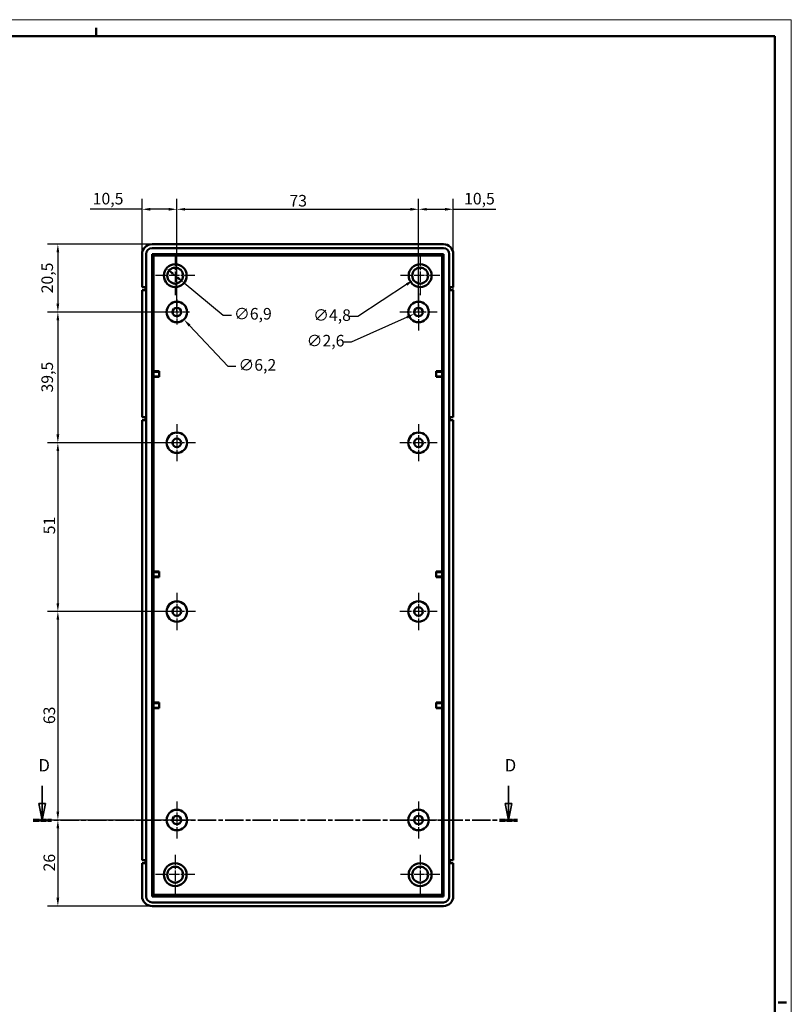
# Model space of a CAD drawing. Extents: x 0 to 841, y 0 to 594.
# Drawn here: x 608 to 841, y 296 to 594 of the extents above; entities that cross this region are included whole.
import ezdxf

# ---------------------------------------------------------------- set-up
doc = ezdxf.new("R2010")
doc.units = 0
doc.linetypes.add('CHAIN', pattern=[0.3543, 0.2362, -0.0295, 0.0591, -0.0295])
doc.linetypes.add('LONG_DASH_DOTTED', pattern=[0.3001, 0.2362, -0.0295, 0.0049, -0.0295])
doc.layers.get('0').update_dxf_attribs({"lineweight": 25})
for name, color, linetype, lineweight in [('Centro(ISO)', 179, 'CHAIN', 25), ('Geometria schizzo(ISO)', 7, 'Continuous', 50), ('Linee di vista in sezione(ISO)', 7, 'LONG_DASH_DOTTED', 35), ('Quote(ISO)', 7, 'Continuous', 25), ('Spigoli visibili(ISO)', 7, 'Continuous', 50)]:
    doc.layers.add(name, color=color, linetype=linetype, lineweight=lineweight)
doc.styles.add('DEFAULT-ISO~0', font='ARIAL.TTF')
doc.styles.add('Stile testo32', font='ARIAL.TTF')
doc.dimstyles.new('DEFAULT-ISO-Metodo 1b', dxfattribs={"dimtxt": 3.5, "dimasz": 2.5, "dimexe": 3.175, "dimexo": 0, "dimgap": 0.762, "dimtad": 1, "dimtoh": 1, "dimrnd": 1e-08, "dimtxsty": 'DEFAULT-ISO~0', "dimcen": 0.09, "dimdle": 10, "dimclrd": 2, "dimclre": 2, "dimclrt": 6, "dimazin": 2, "dimtfac": 0.714286, "dimtofl": 0, "dimtmove": 0, "dimatfit": 3, "dimfxl": 0, "dimtolj": 1, "dimlwd": 25, "dimlwe": 25, "dimarcsym": 0})

# ---------------------------------------------------------------- blocks, each defined once
blk = doc.blocks.new('Bordi A1')
at = {"layer": 'Geometria schizzo(ISO)', "color": 4, "lineweight": 18}
for p, q in [((0, 594), (841, 594)), ((841, 594), (841, 0))]:
    blk.add_line(p, q, dxfattribs=at)
at = {"layer": 'Geometria schizzo(ISO)'}
for p, q in [((631, 591.5), (631, 589)), ((5, 589), (836, 589)), ((836, 589), (836, 5)), ((839.5, 297), (837, 297))]:
    blk.add_line(p, q, dxfattribs=at)
blk = doc.blocks.new('*D105')
at = {"layer": 'Defpoints', "color": 0, "linetype": 'Continuous'}
for p in [(652.23, 518.86), (657.56, 514.48)]:
    blk.add_point(p, dxfattribs=at)
at = {"layer": 'Quote(ISO)', "color": 2, "linetype": 'Continuous', "lineweight": 25}
for p, q in [((654.16, 517.27), (655.63, 516.07)), ((657.56, 514.48), (669.39, 504.73)), ((669.39, 504.73), (671.89, 504.73))]:
    blk.add_line(p, q, dxfattribs=at)
at = {"layer": 'Quote(ISO)', "color": 2, "linetype": 'Continuous'}
for points in [[(654.43, 517.6), (653.9, 516.95), (652.23, 518.86)], [(655.89, 516.39), (655.36, 515.74), (657.56, 514.48)]]:
    blk.add_solid(points, dxfattribs=at)
at = {"layer": 'Quote(ISO)', "color": 6, "linetype": 'Continuous', "lineweight": 25, "insert": (672.66, 506.89), "char_height": 3.5, "attachment_point": 1, "style": 'DEFAULT-ISO~0'}
blk.add_mtext('\\A1;∅6,9', dxfattribs=at)
blk = doc.blocks.new('*D106')
at = {"layer": 'Defpoints', "color": 0, "linetype": 'Continuous'}
for p in [(730.9, 517.98), (726.89, 515.36)]:
    blk.add_point(p, dxfattribs=at)
at = {"layer": 'Quote(ISO)', "color": 2, "linetype": 'Continuous', "lineweight": 25}
for p, q in [((728.81, 516.67), (728.99, 516.67)), ((728.9, 516.58), (728.9, 516.76)), ((724.79, 513.99), (710.02, 504.32)), ((710.02, 504.32), (707.52, 504.32))]:
    blk.add_line(p, q, dxfattribs=at)
at = {"layer": 'Quote(ISO)', "color": 2, "linetype": 'Continuous'}
blk.add_solid([(724.57, 514.34), (725.02, 513.64), (726.89, 515.36)], dxfattribs=at)
at = {"layer": 'Quote(ISO)', "color": 6, "linetype": 'Continuous', "lineweight": 25, "insert": (696.57, 506.48), "char_height": 3.5, "attachment_point": 1, "style": 'DEFAULT-ISO~0'}
blk.add_mtext('\\A1;∅4,8', dxfattribs=at)
blk = doc.blocks.new('*D107')
at = {"layer": 'Defpoints', "color": 0, "linetype": 'Continuous'}
for p in [(653.28, 507.93), (657.51, 503.41)]:
    blk.add_point(p, dxfattribs=at)
at = {"layer": 'Quote(ISO)', "color": 2, "linetype": 'Continuous', "lineweight": 25}
for p, q in [((655.31, 505.67), (655.49, 505.67)), ((655.4, 505.58), (655.4, 505.76)), ((659.22, 501.58), (670.75, 489.28)), ((670.75, 489.28), (673.25, 489.28))]:
    blk.add_line(p, q, dxfattribs=at)
at = {"layer": 'Quote(ISO)', "color": 2, "linetype": 'Continuous'}
blk.add_solid([(659.53, 501.87), (658.92, 501.3), (657.51, 503.41)], dxfattribs=at)
at = {"layer": 'Quote(ISO)', "color": 6, "linetype": 'Continuous', "lineweight": 25, "insert": (674.01, 491.44), "char_height": 3.5, "attachment_point": 1, "style": 'DEFAULT-ISO~0'}
blk.add_mtext('\\A1;∅6,2 ', dxfattribs=at)
blk = doc.blocks.new('*D108')
at = {"layer": 'Defpoints', "color": 0, "linetype": 'Continuous'}
for p in [(729.58, 506.2), (727.21, 505.14)]:
    blk.add_point(p, dxfattribs=at)
at = {"layer": 'Quote(ISO)', "color": 2, "linetype": 'Continuous', "lineweight": 25}
for p, q in [((724.92, 504.12), (708.05, 496.6)), ((728.31, 505.67), (728.49, 505.67)), ((728.4, 505.58), (728.4, 505.76)), ((708.05, 496.6), (705.55, 496.6))]:
    blk.add_line(p, q, dxfattribs=at)
at = {"layer": 'Quote(ISO)', "color": 2, "linetype": 'Continuous'}
blk.add_solid([(724.75, 504.5), (725.09, 503.74), (727.21, 505.14)], dxfattribs=at)
at = {"layer": 'Quote(ISO)', "color": 6, "linetype": 'Continuous', "lineweight": 25, "insert": (694.61, 498.76), "char_height": 3.5, "attachment_point": 1, "style": 'DEFAULT-ISO~0'}
blk.add_mtext('\\A1;∅2,6', dxfattribs=at)
blk = doc.blocks.new('*D109')
at = {"layer": 'Defpoints', "color": 0, "linetype": 'Continuous'}
for p in [(655.4, 536.71), (644.9, 523.17), (655.4, 505.67)]:
    blk.add_point(p, dxfattribs=at)
at = {"layer": 'Quote(ISO)', "color": 2, "linetype": 'Continuous', "lineweight": 25}
for p, q in [((644.9, 523.17), (644.9, 539.89)), ((655.4, 505.67), (655.4, 539.89)), ((644.9, 536.71), (629.22, 536.71)), ((652.9, 536.71), (647.4, 536.71))]:
    blk.add_line(p, q, dxfattribs=at)
at = {"layer": 'Quote(ISO)', "color": 2, "linetype": 'Continuous'}
for points in [[(647.4, 537.13), (647.4, 536.3), (644.9, 536.71)], [(652.9, 537.13), (652.9, 536.3), (655.4, 536.71)]]:
    blk.add_solid(points, dxfattribs=at)
at = {"layer": 'Quote(ISO)', "color": 6, "linetype": 'Continuous', "lineweight": 25, "insert": (629.98, 541.68), "char_height": 3.5, "attachment_point": 1, "style": 'DEFAULT-ISO~0'}
blk.add_mtext('\\A1;10,5', dxfattribs=at)
blk = doc.blocks.new('*D110')
at = {"layer": 'Defpoints', "color": 0, "linetype": 'Continuous'}
for p in [(728.4, 536.71), (655.4, 505.67), (728.4, 505.67)]:
    blk.add_point(p, dxfattribs=at)
at = {"layer": 'Quote(ISO)', "color": 2, "linetype": 'Continuous', "lineweight": 25}
for p, q in [((655.4, 505.67), (655.4, 539.89)), ((728.4, 505.67), (728.4, 539.89)), ((657.9, 536.71), (725.9, 536.71))]:
    blk.add_line(p, q, dxfattribs=at)
at = {"layer": 'Quote(ISO)', "color": 2, "linetype": 'Continuous'}
for points in [[(657.9, 537.13), (657.9, 536.3), (655.4, 536.71)], [(725.9, 537.13), (725.9, 536.3), (728.4, 536.71)]]:
    blk.add_solid(points, dxfattribs=at)
at = {"layer": 'Quote(ISO)', "color": 6, "linetype": 'Continuous', "lineweight": 25, "insert": (689.4, 541.05), "char_height": 3.5, "attachment_point": 1, "style": 'DEFAULT-ISO~0'}
blk.add_mtext('\\A1;73', dxfattribs=at)
blk = doc.blocks.new('*D111')
at = {"layer": 'Defpoints', "color": 0, "linetype": 'Continuous'}
for p in [(738.9, 536.71), (738.9, 512.27), (728.4, 505.67)]:
    blk.add_point(p, dxfattribs=at)
at = {"layer": 'Quote(ISO)', "color": 2, "linetype": 'Continuous', "lineweight": 25}
for p, q in [((728.4, 505.67), (728.4, 539.89)), ((738.9, 512.27), (738.9, 539.89)), ((730.9, 536.71), (736.4, 536.71)), ((738.9, 536.71), (751.71, 536.71))]:
    blk.add_line(p, q, dxfattribs=at)
at = {"layer": 'Quote(ISO)', "color": 2, "linetype": 'Continuous'}
for points in [[(730.9, 537.13), (730.9, 536.3), (728.4, 536.71)], [(736.4, 537.13), (736.4, 536.3), (738.9, 536.71)]]:
    blk.add_solid(points, dxfattribs=at)
at = {"layer": 'Quote(ISO)', "color": 6, "linetype": 'Continuous', "lineweight": 25, "insert": (742.16, 541.68), "char_height": 3.5, "attachment_point": 1, "style": 'DEFAULT-ISO~0'}
blk.add_mtext('\\A1;10,5', dxfattribs=at)
blk = doc.blocks.new('*D112')
at = {"layer": 'Defpoints', "color": 0, "linetype": 'Continuous'}
for p in [(647.9, 526.17), (619.45, 505.67), (655.4, 505.67)]:
    blk.add_point(p, dxfattribs=at)
at = {"layer": 'Quote(ISO)', "color": 2, "linetype": 'Continuous', "lineweight": 25}
for p, q in [((647.9, 526.17), (616.27, 526.17)), ((619.45, 523.67), (619.45, 508.17)), ((655.4, 505.67), (616.27, 505.67))]:
    blk.add_line(p, q, dxfattribs=at)
at = {"layer": 'Quote(ISO)', "color": 2, "linetype": 'Continuous'}
for points in [[(619.03, 523.67), (619.86, 523.67), (619.45, 526.17)], [(619.03, 508.17), (619.86, 508.17), (619.45, 505.67)]]:
    blk.add_solid(points, dxfattribs=at)
at = {"layer": 'Quote(ISO)', "color": 6, "linetype": 'Continuous', "lineweight": 25, "insert": (614.48, 511.33), "char_height": 3.5, "attachment_point": 1, "rotation": 90, "style": 'DEFAULT-ISO~0'}
blk.add_mtext('\\A1;20,5', dxfattribs=at)
blk = doc.blocks.new('*D113')
at = {"layer": 'Defpoints', "color": 0, "linetype": 'Continuous'}
for p in [(655.4, 505.67), (619.45, 466.17), (655.4, 466.17)]:
    blk.add_point(p, dxfattribs=at)
at = {"layer": 'Quote(ISO)', "color": 2, "linetype": 'Continuous', "lineweight": 25}
for p, q in [((655.4, 505.67), (616.27, 505.67)), ((619.45, 503.17), (619.45, 468.67)), ((655.4, 466.17), (616.27, 466.17))]:
    blk.add_line(p, q, dxfattribs=at)
at = {"layer": 'Quote(ISO)', "color": 2, "linetype": 'Continuous'}
for points in [[(619.03, 503.17), (619.86, 503.17), (619.45, 505.67)], [(619.03, 468.67), (619.86, 468.67), (619.45, 466.17)]]:
    blk.add_solid(points, dxfattribs=at)
at = {"layer": 'Quote(ISO)', "color": 6, "linetype": 'Continuous', "lineweight": 25, "insert": (614.48, 481.36), "char_height": 3.5, "attachment_point": 1, "rotation": 90, "style": 'DEFAULT-ISO~0'}
blk.add_mtext('\\A1;39,5', dxfattribs=at)
blk = doc.blocks.new('*D114')
at = {"layer": 'Defpoints', "color": 0, "linetype": 'Continuous'}
for p in [(655.4, 466.17), (619.45, 415.17), (655.4, 415.17)]:
    blk.add_point(p, dxfattribs=at)
at = {"layer": 'Quote(ISO)', "color": 2, "linetype": 'Continuous', "lineweight": 25}
for p, q in [((655.4, 466.17), (616.27, 466.17)), ((619.45, 463.67), (619.45, 417.67)), ((655.4, 415.17), (616.27, 415.17))]:
    blk.add_line(p, q, dxfattribs=at)
at = {"layer": 'Quote(ISO)', "color": 2, "linetype": 'Continuous'}
for points in [[(619.03, 463.67), (619.86, 463.67), (619.45, 466.17)], [(619.03, 417.67), (619.86, 417.67), (619.45, 415.17)]]:
    blk.add_solid(points, dxfattribs=at)
at = {"layer": 'Quote(ISO)', "color": 6, "linetype": 'Continuous', "lineweight": 25, "insert": (615.11, 438.5), "char_height": 3.5, "attachment_point": 1, "rotation": 90, "style": 'DEFAULT-ISO~0'}
blk.add_mtext('\\A1;51', dxfattribs=at)
blk = doc.blocks.new('*D115')
at = {"layer": 'Defpoints', "color": 0, "linetype": 'Continuous'}
for p in [(655.4, 415.17), (619.45, 352.17), (655.4, 352.17)]:
    blk.add_point(p, dxfattribs=at)
at = {"layer": 'Quote(ISO)', "color": 2, "linetype": 'Continuous', "lineweight": 25}
for p, q in [((655.4, 415.17), (616.27, 415.17)), ((619.45, 412.67), (619.45, 354.67)), ((655.4, 352.17), (616.27, 352.17))]:
    blk.add_line(p, q, dxfattribs=at)
at = {"layer": 'Quote(ISO)', "color": 2, "linetype": 'Continuous'}
for points in [[(619.03, 412.67), (619.86, 412.67), (619.45, 415.17)], [(619.03, 354.67), (619.86, 354.67), (619.45, 352.17)]]:
    blk.add_solid(points, dxfattribs=at)
at = {"layer": 'Quote(ISO)', "color": 6, "linetype": 'Continuous', "lineweight": 25, "insert": (615.11, 381.15), "char_height": 3.5, "attachment_point": 1, "rotation": 90, "style": 'DEFAULT-ISO~0'}
blk.add_mtext('\\A1;63', dxfattribs=at)
blk = doc.blocks.new('*D116')
at = {"layer": 'Defpoints', "color": 0, "linetype": 'Continuous'}
for p in [(655.4, 352.17), (619.45, 326.17), (647.9, 326.17)]:
    blk.add_point(p, dxfattribs=at)
at = {"layer": 'Quote(ISO)', "color": 2, "linetype": 'Continuous', "lineweight": 25}
for p, q in [((655.4, 352.17), (616.27, 352.17)), ((619.45, 349.67), (619.45, 328.67)), ((647.9, 326.17), (616.27, 326.17))]:
    blk.add_line(p, q, dxfattribs=at)
at = {"layer": 'Quote(ISO)', "color": 2, "linetype": 'Continuous'}
for points in [[(619.03, 349.67), (619.86, 349.67), (619.45, 352.17)], [(619.03, 328.67), (619.86, 328.67), (619.45, 326.17)]]:
    blk.add_solid(points, dxfattribs=at)
at = {"layer": 'Quote(ISO)', "color": 6, "linetype": 'Continuous', "lineweight": 25, "insert": (615.11, 336.63), "char_height": 3.5, "attachment_point": 1, "rotation": 90, "style": 'DEFAULT-ISO~0'}
blk.add_mtext('\\A1;26', dxfattribs=at)
blk = doc.blocks.new('SezioneConv2d2')
at = {"layer": 'Linee di vista in sezione(ISO)', "linetype": 'Continuous'}
for p, q in [((614.74, 362.54), (614.74, 357.17)), ((755.6, 362.54), (755.6, 357.17)), ((613.74, 357.17), (614.74, 352.17)), ((615.74, 357.17), (613.74, 357.17)), ((614.74, 357.17), (614.74, 352.17)), ((614.74, 352.17), (615.74, 357.17)), ((754.6, 357.17), (755.6, 352.17)), ((756.6, 357.17), (754.6, 357.17)), ((755.6, 357.17), (755.6, 352.17)), ((755.6, 352.17), (756.6, 357.17))]:
    blk.add_line(p, q, dxfattribs=at)
at = {"layer": 'Linee di vista in sezione(ISO)', "linetype": 'CHAIN', "ltscale": 23.386179}
blk.add_line((612, 352.17), (758.34, 352.17), dxfattribs=at)
at = {"layer": 'Linee di vista in sezione(ISO)', "lineweight": 70, "ltscale": 7.196613}
for p, q in [((612, 352.17), (617.48, 352.17)), ((752.85, 352.17), (758.34, 352.17))]:
    blk.add_line(p, q, dxfattribs=at)
at = {"layer": 'Linee di vista in sezione(ISO)', "linetype": 'Continuous', "flags": 128}
for points in [[(613.74, 357.17), (614.74, 352.17)], [(754.6, 357.17), (755.6, 352.17)]]:
    blk.add_lwpolyline(points, dxfattribs=at)
at = {"layer": 'Linee di vista in sezione(ISO)'}
for points in [[(613.74, 357.17), (614.74, 352.17), (615.74, 357.17), (613.74, 357.17)], [(754.6, 357.17), (755.6, 352.17), (756.6, 357.17), (754.6, 357.17)]]:
    blk.add_solid(points, dxfattribs=at)
at = {"layer": 'Linee di vista in sezione(ISO)', "insert": (613.53, 365.67), "char_height": 3.75, "attachment_point": 7, "style": 'Stile testo32'}
blk.add_mtext('D', dxfattribs=at)
at = {"layer": 'Linee di vista in sezione(ISO)', "insert": (754.39, 365.67), "char_height": 3.75, "attachment_point": 7, "line_spacing_factor": 3.03568, "style": 'Stile testo32'}
blk.add_mtext('D', dxfattribs=at)

msp = doc.modelspace()

# ---------------------------------------------------------------- linework, layer by layer
at = {"layer": 'Centro(ISO)', "linetype": 'CHAIN', "ltscale": 13.223269}
for p, q in [((654.895, 522.62), (654.895, 510.72)), ((728.895, 522.62), (728.895, 510.72)), ((660.845, 516.67), (648.945, 516.67)), ((734.845, 516.67), (722.945, 516.67)), ((654.895, 341.62), (654.895, 329.72)), ((728.895, 341.62), (728.895, 329.72)), ((660.845, 335.67), (648.945, 335.67)), ((734.845, 335.67), (722.945, 335.67))]:
    msp.add_line(p, q, dxfattribs=at)
at = {"layer": 'Centro(ISO)', "linetype": 'CHAIN', "ltscale": 8.445076}
for p, q in [((655.395, 509.47), (655.395, 501.87)), ((659.195, 505.67), (651.595, 505.67))]:
    msp.add_line(p, q, dxfattribs=at)
at = {"layer": 'Centro(ISO)', "linetype": 'CHAIN', "ltscale": 12.445423}
for p, q in [((728.395, 511.27), (728.395, 500.07)), ((733.995, 505.67), (722.795, 505.67)), ((655.395, 471.77), (655.395, 460.57)), ((728.395, 471.77), (728.395, 460.57)), ((660.995, 466.17), (649.795, 466.17)), ((733.995, 466.17), (722.795, 466.17)), ((655.395, 420.77), (655.395, 409.57)), ((728.395, 420.77), (728.395, 409.57)), ((660.995, 415.17), (649.795, 415.17)), ((733.995, 415.17), (722.795, 415.17)), ((655.395, 357.77), (655.395, 346.57)), ((728.395, 357.77), (728.395, 346.57)), ((660.995, 352.17), (649.795, 352.17)), ((733.995, 352.17), (722.795, 352.17))]:
    msp.add_line(p, q, dxfattribs=at)
at = {"layer": 'Spigoli visibili(ISO)'}
for p, q in [((647.895, 526.17), (735.895, 526.17)), ((735.895, 524.972), (647.895, 524.972)), ((644.895, 513.17), (644.895, 523.17)), ((646.095, 523.172), (646.095, 329.092)), ((646.095, 523.17), (646.095, 329.17)), ((647.895, 523.172), (647.895, 329.092)), ((735.895, 523.172), (647.895, 523.172)), ((648.295, 329.57), (648.295, 522.77)), ((648.295, 522.77), (735.495, 522.77)), ((735.495, 522.77), (735.495, 329.57)), ((735.895, 329.092), (735.895, 523.172)), ((737.695, 329.092), (737.695, 523.172)), ((738.895, 523.17), (738.895, 513.17)), ((644.895, 513.17), (645.895, 513.17)), ((645.895, 512.27), (644.895, 512.27)), ((644.895, 473.87), (644.895, 512.27)), ((645.895, 513.17), (645.895, 512.27)), ((737.895, 512.27), (737.895, 513.17)), ((737.895, 513.17), (738.895, 513.17)), ((738.895, 512.27), (737.895, 512.27)), ((738.895, 512.27), (738.895, 473.87)), ((650.095, 487.77), (648.295, 487.77)), ((648.295, 487.603), (650.095, 487.603)), ((648.295, 486.203), (650.095, 486.203)), ((648.295, 486.035), (650.095, 486.035)), ((650.095, 487.603), (650.095, 487.77)), ((650.095, 486.203), (650.095, 487.603)), ((650.095, 486.035), (650.095, 486.203)), ((735.495, 487.77), (733.695, 487.77)), ((733.695, 487.77), (733.695, 487.603)), ((733.695, 487.603), (733.695, 486.203)), ((735.495, 487.603), (733.695, 487.603)), ((735.495, 486.203), (733.695, 486.203)), ((733.695, 486.203), (733.695, 486.035)), ((735.495, 486.035), (733.695, 486.035)), ((644.895, 473.87), (645.895, 473.87)), ((645.895, 473.87), (645.895, 472.97)), ((737.895, 472.97), (737.895, 473.87)), ((737.895, 473.87), (738.895, 473.87)), ((645.895, 472.97), (644.895, 472.97)), ((644.895, 340.07), (644.895, 472.97)), ((738.895, 472.97), (737.895, 472.97)), ((738.895, 472.97), (738.895, 340.07)), ((650.095, 427.27), (648.295, 427.27)), ((648.295, 427.103), (650.095, 427.103)), ((648.295, 425.703), (650.095, 425.703)), ((648.295, 425.535), (650.095, 425.535)), ((650.095, 427.103), (650.095, 427.27)), ((650.095, 425.703), (650.095, 427.103)), ((650.095, 425.535), (650.095, 425.703)), ((735.495, 427.27), (733.695, 427.27)), ((733.695, 427.27), (733.695, 427.103)), ((733.695, 427.103), (733.695, 425.703)), ((735.495, 427.103), (733.695, 427.103)), ((735.495, 425.703), (733.695, 425.703)), ((733.695, 425.703), (733.695, 425.535)), ((735.495, 425.535), (733.695, 425.535)), ((650.095, 387.67), (648.295, 387.67)), ((648.295, 387.503), (650.095, 387.503)), ((650.095, 387.503), (650.095, 387.67)), ((650.095, 386.103), (650.095, 387.503)), ((735.495, 387.67), (733.695, 387.67)), ((733.695, 387.67), (733.695, 387.503)), ((733.695, 387.503), (733.695, 386.103)), ((735.495, 387.503), (733.695, 387.503)), ((648.295, 386.103), (650.095, 386.103)), ((648.295, 385.935), (650.095, 385.935)), ((650.095, 385.935), (650.095, 386.103)), ((735.495, 386.103), (733.695, 386.103)), ((733.695, 386.103), (733.695, 385.935)), ((735.495, 385.935), (733.695, 385.935)), ((644.895, 340.07), (645.895, 340.07)), ((645.895, 339.17), (644.895, 339.17)), ((644.895, 329.17), (644.895, 339.17)), ((645.895, 340.07), (645.895, 339.17)), ((737.895, 339.17), (737.895, 340.07)), ((737.895, 340.07), (738.895, 340.07)), ((738.895, 339.17), (737.895, 339.17)), ((738.895, 339.17), (738.895, 329.17)), ((647.895, 329.092), (735.895, 329.092)), ((647.895, 327.292), (735.895, 327.292)), ((735.495, 329.57), (648.295, 329.57)), ((735.895, 326.17), (647.895, 326.17))]:
    msp.add_line(p, q, dxfattribs=at)
for centre, radius in [((654.895, 516.67), 3.45), ((654.895, 516.67), 2.4), ((728.895, 516.67), 3.45), ((728.895, 516.67), 2.4), ((655.395, 505.67), 3.1), ((728.395, 505.67), 3.1), ((655.395, 505.67), 1.3), ((728.395, 505.67), 1.3), ((655.395, 466.17), 3.1), ((655.395, 466.17), 1.3), ((728.395, 466.17), 3.1), ((728.395, 466.17), 1.3), ((655.395, 415.17), 3.1), ((728.395, 415.17), 3.1), ((655.395, 415.17), 1.3), ((728.395, 415.17), 1.3), ((655.395, 352.17), 3.1), ((728.395, 352.17), 3.1), ((655.395, 352.17), 1.3), ((728.395, 352.17), 1.3), ((654.895, 335.67), 3.45), ((654.895, 335.67), 2.4), ((728.895, 335.67), 3.45), ((728.895, 335.67), 2.4)]:
    msp.add_circle(centre, radius, dxfattribs=at)
for centre, radius, start, end in [((647.895, 523.17), 3, 90, 180), ((647.895, 523.172), 1.8, 90, 180), ((735.895, 523.17), 3, 0, 90), ((735.895, 523.172), 1.8, 0, 90), ((647.895, 523.17), 1.8, 178.95538, 180), ((647.895, 329.17), 3, 180, 270), ((647.895, 329.17), 1.8, 180, 180.31867), ((647.895, 329.092), 1.8, 180, 270), ((735.895, 329.17), 3, 270, 0), ((735.895, 329.092), 1.8, 270, 0)]:
    msp.add_arc(centre, radius, start, end, dxfattribs=at)

# ---------------------------------------------------------------- block references
msp.add_blockref('Bordi A1', (0, 0))
at = {"layer": 'Linee di vista in sezione(ISO)'}
msp.add_blockref('SezioneConv2d2', (0, 0), dxfattribs=at)

# ---------------------------------------------------------------- dimensions: what is measured, and where the dimension line sits
at = {"layer": 'Quote(ISO)', "color": 2, "linetype": 'Continuous', "lineweight": 25}
dim = msp.add_linear_dim(base=(655.395, 536.712), p1=(644.895, 523.17), p2=(655.395, 505.67), dimstyle='DEFAULT-ISO-Metodo 1b', override={"dimtoh": 0, "dimdec": 2, "dimtp": 0, "dimtm": 0, "dimtdec": 2}, dxfattribs=at)
dim.commit()
dim.dimension.update_dxf_attribs({"geometry": '*D109', "text_midpoint": (634.377, 536.712), "dimtype": 160})
for base, p1, p2, angle, override, picture, middle in [((738.895, 536.712), (728.395, 505.67), (738.895, 512.27), 180, {"dimtoh": 0, "dimdec": 2, "dimtp": 0, "dimtm": 0, "dimtdec": 2}, '*D111', (746.551, 536.712)), ((728.395, 536.712), (655.395, 505.67), (728.395, 505.67), 180, {"dimtoh": 0, "dimdec": 2, "dimtp": 0, "dimtm": 0, "dimtdec": 2}, '*D110', (691.895, 536.712)), ((619.447, 505.67), (647.895, 526.17), (655.395, 505.67), 270, {"dimtoh": 0, "dimdec": 2, "dimtp": 0, "dimtm": 0, "dimtdec": 2, "dimtmove": 1}, '*D112', (619.447, 515.92)), ((619.447, 466.17), (655.395, 505.67), (655.395, 466.17), 90, {"dimtoh": 0, "dimdec": 2, "dimtp": 0, "dimtm": 0, "dimtdec": 2, "dimtmove": 1}, '*D113', (619.447, 485.92)), ((619.447, 415.17), (655.395, 466.17), (655.395, 415.17), 90, {"dimtoh": 0, "dimdec": 2, "dimtp": 0, "dimtm": 0, "dimtdec": 2, "dimtmove": 1}, '*D114', (619.447, 440.67)), ((619.447, 352.17), (655.395, 415.17), (655.395, 352.17), 90, {"dimtoh": 0, "dimdec": 2, "dimtp": 0, "dimtm": 0, "dimtdec": 2, "dimtmove": 1}, '*D115', (619.447, 383.67)), ((619.447, 326.17), (655.395, 352.17), (647.895, 326.17), 90, {"dimtoh": 0, "dimdec": 2, "dimtp": 0, "dimtm": 0, "dimtdec": 2, "dimtmove": 1}, '*D116', (619.447, 339.17))]:
    dim = msp.add_linear_dim(base=base, p1=p1, p2=p2, angle=angle, dimstyle='DEFAULT-ISO-Metodo 1b', override=override, dxfattribs=at)
    dim.commit()
    dim.dimension.update_dxf_attribs({"geometry": picture, "text_midpoint": middle, "dimtype": 160})
for p1, p2, picture, middle in [((652.232, 518.863), (657.558, 514.477), '*D105', (677.75, 504.732)), ((730.903, 517.984), (726.887, 515.356), '*D106', (701.667, 504.321)), ((729.582, 506.2), (727.208, 505.141), '*D108', (699.695, 496.596))]:
    dim = msp.add_diameter_dim_2p(p1=p1, p2=p2, dimstyle='DEFAULT-ISO-Metodo 1b', override={"dimtad": 0, "dimtih": 1, "dimdec": 2, "dimtp": 0, "dimtm": 0, "dimtdec": 2, "dimatfit": 2}, dxfattribs=at)
    dim.commit()
    dim.dimension.update_dxf_attribs({"geometry": picture, "text_midpoint": middle, "dimtype": 163})
dim = msp.add_diameter_dim_2p(p1=(653.275, 507.932), p2=(657.515, 503.408), text='<> ', dimstyle='DEFAULT-ISO-Metodo 1b', override={"dimtad": 0, "dimtih": 1, "dimdec": 2, "dimtp": 0, "dimtm": 0, "dimtdec": 2, "dimatfit": 2}, dxfattribs=at)
dim.commit()
dim.dimension.update_dxf_attribs({"geometry": '*D107', "text_midpoint": (679.086, 489.282), "dimtype": 163})

doc.saveas('drawing.dxf')
